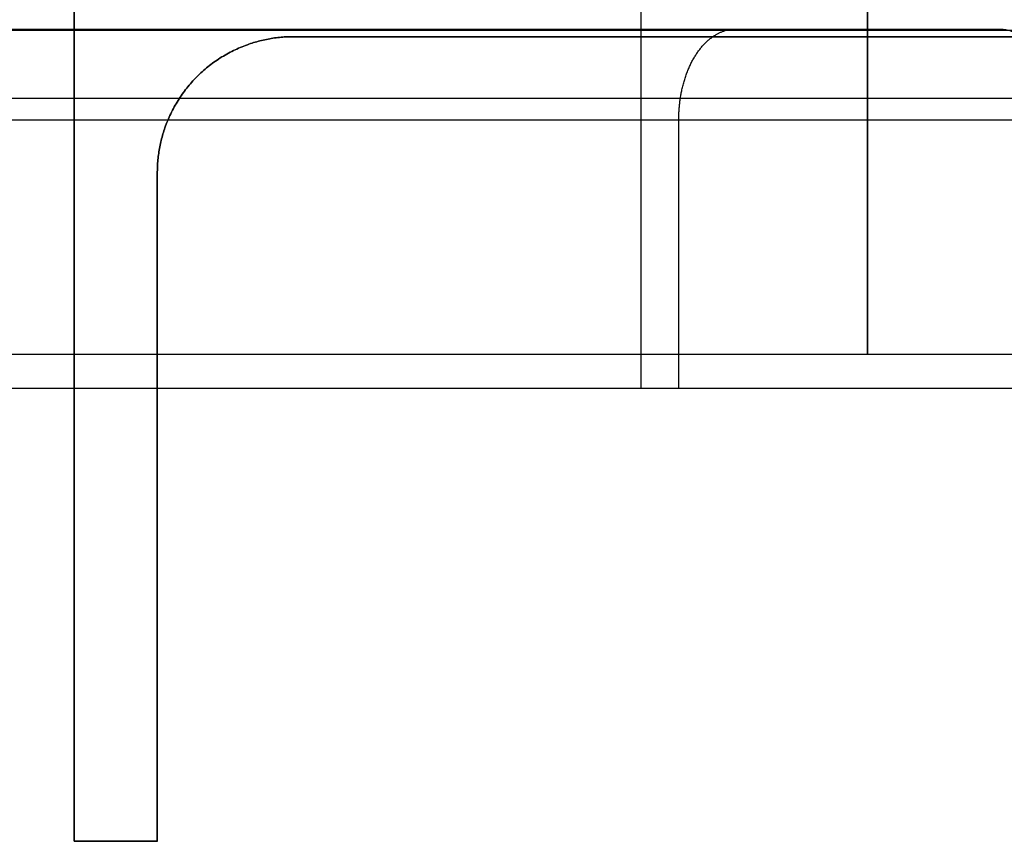
# Model space of a CAD drawing. Units: metres. Extents: x -0.1 to 14.1, y -0.1 to 5.1.
# Drawn here: x 8.9 to 9, y -0.1 to 0 of the extents above; entities that cross this region are included whole.
import ezdxf

# ---------------------------------------------------------------- set-up
doc = ezdxf.new("R2010")
doc.units = ezdxf.units.M
doc.layers.add('Default', color=255, linetype='Continuous')

msp = doc.modelspace()

# ---------------------------------------------------------------- linework, layer by layer
at = {"layer": 'Default'}
for points, degree in [([(8.895, 0.11, 4), (8.895, 0.055, 4), (8.895, 0, 4), (8.895, -0.055, 4), (8.895, -0.11, 4)], 4), ([(8.895, -0.11), (8.895, -0.055), (8.895, 0), (8.895, 0.055), (8.895, 0.11)], 4), ([(8.895, 0.11, 2), (8.895, 0.055, 2), (8.895, 0, 2), (8.895, -0.055, 2), (8.895, -0.11, 2)], 4), ([(8.895, 0.11, 8), (8.895, 0.055, 8), (8.895, 0, 8), (8.895, -0.055, 8), (8.895, -0.11, 8)], 4), ([(8.895, -0.11, 4), (8.895, -0.055, 4), (8.895, 0, 4), (8.895, 0.055, 4), (8.895, 0.11, 4)], 4), ([(8.895, 0.11, 6), (8.895, 0.055, 6), (8.895, 0, 6), (8.895, -0.055, 6), (8.895, -0.11, 6)], 4), ([(8.97001, 0.05, 4.03748), (8.97001, 0.025, 4.03748), (8.97001, 0, 4.03748), (8.97001, -0.025, 4.03748), (8.97001, -0.05, 4.03748)], 4), ([(8.97001, 0.05, 8.03748), (8.97001, 0.025, 8.03748), (8.97001, 0, 8.03748), (8.97001, -0.025, 8.03748), (8.97001, -0.05, 8.03748)], 4), ([(9, -0.0455, 4.09), (9, -0.02275, 4.09), (9, 0, 4.09), (9, 0.02275, 4.09), (9, 0.0455, 4.09)], 4), ([(9, 0.0455, 3.91), (9, 0.02275, 3.91), (9, 0, 3.91), (9, -0.02275, 3.91), (9, -0.0455, 3.91)], 4), ([(9, -0.0455, 8.09), (9, -0.02275, 8.09), (9, 0, 8.09), (9, 0.02275, 8.09), (9, 0.0455, 8.09)], 4), ([(9, 0.0455, 7.91), (9, 0.02275, 7.91), (9, 0, 7.91), (9, -0.02275, 7.91), (9, -0.0455, 7.91)], 4), ([(9, -0.0455, 3.91), (9, -0.02275, 3.91), (9, 0, 3.91), (9, 0.02275, 3.91), (9, 0.0455, 3.91)], 4), ([(9, 0.0455, 4.09), (9, 0.02275, 4.09), (9, 0, 4.09), (9, -0.02275, 4.09), (9, -0.0455, 4.09)], 4), ([(9, -0.0455, 7.91), (9, -0.02275, 7.91), (9, 0, 7.91), (9, 0.02275, 7.91), (9, 0.0455, 7.91)], 4), ([(9, 0.0455, 8.09), (9, 0.02275, 8.09), (9, 0, 8.09), (9, -0.02275, 8.09), (9, -0.0455, 8.09)], 4), ([(4, -0.00265, 4.073), (5.66667, -0.00265, 4.073), (7.33333, -0.00265, 4.073), (9, -0.00265, 4.073)], 3), ([(4, -0.00265, 3.927), (5.66667, -0.00265, 3.927), (7.33333, -0.00265, 3.927), (9, -0.00265, 3.927)], 3), ([(4, -0.00265, 8.073), (5.66667, -0.00265, 8.073), (7.33333, -0.00265, 8.073), (9, -0.00265, 8.073)], 3), ([(4, -0.00265, 7.927), (5.66667, -0.00265, 7.927), (7.33333, -0.00265, 7.927), (9, -0.00265, 7.927)], 3), ([(9, -0.00265, 4.073), (10.66667, -0.00265, 4.073), (12.33333, -0.00265, 4.073), (14, -0.00265, 4.073)], 3), ([(9, -0.00265, 3.927), (10.66667, -0.00265, 3.927), (12.33333, -0.00265, 3.927), (14, -0.00265, 3.927)], 3), ([(9, -0.00265, 8.073), (10.66667, -0.00265, 8.073), (12.33333, -0.00265, 8.073), (14, -0.00265, 8.073)], 3), ([(9, -0.00265, 7.927), (10.66667, -0.00265, 7.927), (12.33333, -0.00265, 7.927), (14, -0.00265, 7.927)], 3), ([(4, -0.01165, 4.082), (5.66667, -0.01165, 4.082), (7.33333, -0.01165, 4.082), (9, -0.01165, 4.082)], 3), ([(4, -0.01165, 3.918), (5.66667, -0.01165, 3.918), (7.33333, -0.01165, 3.918), (9, -0.01165, 3.918)], 3), ([(4, -0.01165, 8.082), (5.66667, -0.01165, 8.082), (7.33333, -0.01165, 8.082), (9, -0.01165, 8.082)], 3), ([(4, -0.01165, 7.918), (5.66667, -0.01165, 7.918), (7.33333, -0.01165, 7.918), (9, -0.01165, 7.918)], 3), ([(9, -0.01165, 4.082), (10.66667, -0.01165, 4.082), (12.33333, -0.01165, 4.082), (14, -0.01165, 4.082)], 3), ([(9, -0.01165, 3.918), (10.66667, -0.01165, 3.918), (12.33333, -0.01165, 3.918), (14, -0.01165, 3.918)], 3), ([(9, -0.01165, 8.082), (10.66667, -0.01165, 8.082), (12.33333, -0.01165, 8.082), (14, -0.01165, 8.082)], 3), ([(9, -0.01165, 7.918), (10.66667, -0.01165, 7.918), (12.33333, -0.01165, 7.918), (14, -0.01165, 7.918)], 3), ([(4, -0.0455, 4.09), (5.66667, -0.0455, 4.09), (7.33333, -0.0455, 4.09), (9, -0.0455, 4.09)], 3), ([(4, -0.0455, 4.082), (5.66667, -0.0455, 4.082), (7.33333, -0.0455, 4.082), (9, -0.0455, 4.082)], 3), ([(4, -0.0455, 3.918), (5.66667, -0.0455, 3.918), (7.33333, -0.0455, 3.918), (9, -0.0455, 3.918)], 3), ([(4, -0.0455, 3.91), (5.66667, -0.0455, 3.91), (7.33333, -0.0455, 3.91), (9, -0.0455, 3.91)], 3), ([(4, -0.0455, 4.082), (5.66667, -0.0455, 4.082), (7.33333, -0.0455, 4.082), (9, -0.0455, 4.082)], 3), ([(4, -0.0455, 3.918), (5.66667, -0.0455, 3.918), (7.33333, -0.0455, 3.918), (9, -0.0455, 3.918)], 3), ([(4, -0.0455, 8.09), (5.66667, -0.0455, 8.09), (7.33333, -0.0455, 8.09), (9, -0.0455, 8.09)], 3), ([(4, -0.0455, 8.082), (5.66667, -0.0455, 8.082), (7.33333, -0.0455, 8.082), (9, -0.0455, 8.082)], 3), ([(4, -0.0455, 7.918), (5.66667, -0.0455, 7.918), (7.33333, -0.0455, 7.918), (9, -0.0455, 7.918)], 3), ([(4, -0.0455, 7.91), (5.66667, -0.0455, 7.91), (7.33333, -0.0455, 7.91), (9, -0.0455, 7.91)], 3), ([(4, -0.0455, 8.082), (5.66667, -0.0455, 8.082), (7.33333, -0.0455, 8.082), (9, -0.0455, 8.082)], 3), ([(4, -0.0455, 7.918), (5.66667, -0.0455, 7.918), (7.33333, -0.0455, 7.918), (9, -0.0455, 7.918)], 3), ([(9, -0.0455, 4.09), (10.66667, -0.0455, 4.09), (12.33333, -0.0455, 4.09), (14, -0.0455, 4.09)], 3), ([(9, -0.0455, 4.082), (10.66667, -0.0455, 4.082), (12.33333, -0.0455, 4.082), (14, -0.0455, 4.082)], 3), ([(9, -0.0455, 3.918), (10.66667, -0.0455, 3.918), (12.33333, -0.0455, 3.918), (14, -0.0455, 3.918)], 3), ([(9, -0.0455, 3.91), (10.66667, -0.0455, 3.91), (12.33333, -0.0455, 3.91), (14, -0.0455, 3.91)], 3), ([(9, -0.0455, 4.082), (10.66667, -0.0455, 4.082), (12.33333, -0.0455, 4.082), (14, -0.0455, 4.082)], 3), ([(9, -0.0455, 3.918), (10.66667, -0.0455, 3.918), (12.33333, -0.0455, 3.918), (14, -0.0455, 3.918)], 3), ([(9, -0.0455, 8.09), (10.66667, -0.0455, 8.09), (12.33333, -0.0455, 8.09), (14, -0.0455, 8.09)], 3), ([(9, -0.0455, 8.082), (10.66667, -0.0455, 8.082), (12.33333, -0.0455, 8.082), (14, -0.0455, 8.082)], 3), ([(9, -0.0455, 7.918), (10.66667, -0.0455, 7.918), (12.33333, -0.0455, 7.918), (14, -0.0455, 7.918)], 3), ([(9, -0.0455, 7.91), (10.66667, -0.0455, 7.91), (12.33333, -0.0455, 7.91), (14, -0.0455, 7.91)], 3), ([(9, -0.0455, 8.082), (10.66667, -0.0455, 8.082), (12.33333, -0.0455, 8.082), (14, -0.0455, 8.082)], 3), ([(9, -0.0455, 7.918), (10.66667, -0.0455, 7.918), (12.33333, -0.0455, 7.918), (14, -0.0455, 7.918)], 3)]:
    msp.add_open_spline(points, degree=degree, dxfattribs=at)
at = {"layer": 'Default', "extrusion": (4e-16, 1, 0)}
for points in [[(3.98251, -0.0025, 0.02186), (5.64918, -0.0025, 1.3552), (7.31584, -0.0025, 2.68853), (8.98251, -0.0025, 4.02186)], [(3.98251, -0.0025, 4.02186), (5.64918, -0.0025, 5.3552), (7.31584, -0.0025, 6.68853), (8.98251, -0.0025, 8.02186)], [(4.01749, -0.0025, -0.02186), (5.68416, -0.0025, 1.31147), (7.35082, -0.0025, 2.6448), (9.01749, -0.0025, 3.97814)], [(3.97501, -0.0145, 0.03123), (5.64168, -0.0145, 1.36457), (7.30835, -0.0145, 2.6979), (8.97501, -0.0145, 4.03123)], [(3.97501, -0.0145, 4.03123), (5.64168, -0.0145, 5.36457), (7.30835, -0.0145, 6.6979), (8.97501, -0.0145, 8.03123)], [(4.02499, -0.0145, -0.03123), (5.69165, -0.0145, 1.3021), (7.35832, -0.0145, 2.63543), (9.02499, -0.0145, 3.96877)], [(4.02499, -0.0145, 3.96877), (5.69165, -0.0145, 5.3021), (7.35832, -0.0145, 6.63543), (9.02499, -0.0145, 7.96877)], [(3.97001, -0.05, 0.03748), (5.63668, -0.05, 1.37082), (7.30335, -0.05, 2.70415), (8.97001, -0.05, 4.03748)], [(3.97001, -0.05, 4.03748), (5.63668, -0.05, 5.37082), (7.30335, -0.05, 6.70415), (8.97001, -0.05, 8.03748)], [(3.97501, -0.05, 0.03123), (5.64168, -0.05, 1.36457), (7.30835, -0.05, 2.6979), (8.97501, -0.05, 4.03123)], [(3.97501, -0.05, 0.03123), (5.64168, -0.05, 1.36457), (7.30835, -0.05, 2.6979), (8.97501, -0.05, 4.03123)], [(3.97501, -0.05, 4.03123), (5.64168, -0.05, 5.36457), (7.30835, -0.05, 6.6979), (8.97501, -0.05, 8.03123)], [(3.97501, -0.05, 4.03123), (5.64168, -0.05, 5.36457), (7.30835, -0.05, 6.6979), (8.97501, -0.05, 8.03123)], [(4.02499, -0.05, -0.03123), (5.69165, -0.05, 1.3021), (7.35832, -0.05, 2.63543), (9.02499, -0.05, 3.96877)], [(4.02499, -0.05, -0.03123), (5.69165, -0.05, 1.3021), (7.35832, -0.05, 2.63543), (9.02499, -0.05, 3.96877)], [(4.02499, -0.05, 3.96877), (5.69165, -0.05, 5.3021), (7.35832, -0.05, 6.63543), (9.02499, -0.05, 7.96877)], [(4.02999, -0.05, -0.03748), (5.69665, -0.05, 1.29585), (7.36332, -0.05, 2.62918), (9.02999, -0.05, 3.96252)], [(4.02999, -0.05, 3.96252), (5.69665, -0.05, 5.29585), (7.36332, -0.05, 6.62918), (9.02999, -0.05, 7.96252)]]:
    msp.add_open_spline(points, degree=3, dxfattribs=at)
at = {"layer": 'Default', "extrusion": (3e-16, 1, 0)}
for points in [[(4.01749, -0.0025, 3.97814), (5.68416, -0.0025, 5.31147), (7.35082, -0.0025, 6.6448), (9.01749, -0.0025, 7.97814)], [(4.02499, -0.05, 3.96877), (5.69165, -0.05, 5.3021), (7.35832, -0.05, 6.63543), (9.02499, -0.05, 7.96877)]]:
    msp.add_open_spline(points, degree=3, dxfattribs=at)
at = {"layer": 'Default', "extrusion": (0.780869, -6.9e-15, 0.624695)}
msp.add_open_spline([(8.97501, -0.05, 4.03123), (8.97501, -0.04113, 4.03123), (8.97501, -0.03225, 4.03123), (8.97501, -0.02338, 4.03123), (8.97501, -0.0145, 4.03123), (8.97501, -0.00979, 4.03123), (8.97658, -0.00502, 4.02927), (8.97957, -0.0025, 4.02554), (8.98251, -0.0025, 4.02186), (8.99125, -0.0025, 4.01093), (9, -0.0025, 4), (9.00875, -0.0025, 3.98907), (9.01749, -0.0025, 3.97814), (9.02043, -0.0025, 3.97446), (9.02342, -0.00502, 3.97073), (9.02499, -0.00979, 3.96877), (9.02499, -0.0145, 3.96877), (9.02499, -0.02338, 3.96877), (9.02499, -0.03225, 3.96877), (9.02499, -0.04113, 3.96877), (9.02499, -0.05, 3.96877)], degree=4, knots=[0.2830198, 0.2830198, 0.2830198, 0.2830198, 0.2830198, 0.3189416, 0.3189416, 0.3189416, 0.3189416, 0.3380123, 0.3380123, 0.3380123, 0.3380123, 0.3946757, 0.3946757, 0.3946757, 0.3946757, 0.4137464, 0.4137464, 0.4137464, 0.4137464, 0.4496682, 0.4496682, 0.4496682, 0.4496682, 0.4496682], dxfattribs=at)
at = {"layer": 'Default', "extrusion": (0.780869, -8.97e-14, 0.624695)}
msp.add_open_spline([(8.97501, -0.05, 8.03123), (8.97501, -0.04113, 8.03123), (8.97501, -0.03225, 8.03123), (8.97501, -0.02338, 8.03123), (8.97501, -0.0145, 8.03123), (8.97501, -0.00979, 8.03123), (8.97658, -0.00502, 8.02927), (8.97957, -0.0025, 8.02554), (8.98251, -0.0025, 8.02186), (8.99125, -0.0025, 8.01093), (9, -0.0025, 8), (9.00875, -0.0025, 7.98907), (9.01749, -0.0025, 7.97814), (9.02043, -0.0025, 7.97446), (9.02342, -0.00502, 7.97073), (9.02499, -0.00979, 7.96877), (9.02499, -0.0145, 7.96877), (9.02499, -0.02338, 7.96877), (9.02499, -0.03225, 7.96877), (9.02499, -0.04113, 7.96877), (9.02499, -0.05, 7.96877)], degree=4, knots=[0.2830198, 0.2830198, 0.2830198, 0.2830198, 0.2830198, 0.3189416, 0.3189416, 0.3189416, 0.3189416, 0.3380123, 0.3380123, 0.3380123, 0.3380123, 0.3946757, 0.3946757, 0.3946757, 0.3946757, 0.4137464, 0.4137464, 0.4137464, 0.4137464, 0.4496682, 0.4496682, 0.4496682, 0.4496682, 0.4496682], dxfattribs=at)
at = {"layer": 'Default'}
for points, knots in [([(8.906, -0.11, 4), (8.906, -0.08788, 4), (8.906, -0.06575, 4), (8.906, -0.04363, 4), (8.906, -0.0215, 4), (8.906, -0.01443, 4), (8.90977, -0.00727, 4), (8.91693, -0.0035, 4), (8.924, -0.0035, 4), (8.962, -0.0035, 4), (9, -0.0035, 4), (9.038, -0.0035, 4), (9.076, -0.0035, 4), (9.08307, -0.0035, 4), (9.09023, -0.00727, 4), (9.094, -0.01443, 4), (9.094, -0.0215, 4), (9.094, -0.04363, 4), (9.094, -0.06575, 4), (9.094, -0.08788, 4), (9.094, -0.11, 4)], [0.6312161, 0.6312161, 0.6312161, 0.6312161, 0.6312161, 0.7203762, 0.7203762, 0.7203762, 0.7203762, 0.7488572, 0.7488572, 0.7488572, 0.7488572, 0.9019889, 0.9019889, 0.9019889, 0.9019889, 0.9304698, 0.9304698, 0.9304698, 0.9304698, 1.0196299, 1.0196299, 1.0196299, 1.0196299, 1.0196299]), ([(9.094, -0.11), (9.094, -0.08788), (9.094, -0.06575), (9.094, -0.04363), (9.094, -0.0215), (9.094, -0.01443), (9.09023, -0.00727), (9.08307, -0.0035), (9.076, -0.0035), (9.038, -0.0035), (9, -0.0035), (8.962, -0.0035), (8.924, -0.0035), (8.91693, -0.0035), (8.90977, -0.00727), (8.906, -0.01443), (8.906, -0.0215), (8.906, -0.04363), (8.906, -0.06575), (8.906, -0.08788), (8.906, -0.11)], [-1.0196299, -1.0196299, -1.0196299, -1.0196299, -1.0196299, -0.9304698, -0.9304698, -0.9304698, -0.9304698, -0.9019889, -0.9019889, -0.9019889, -0.9019889, -0.7488572, -0.7488572, -0.7488572, -0.7488572, -0.7203762, -0.7203762, -0.7203762, -0.7203762, -0.6312161, -0.6312161, -0.6312161, -0.6312161, -0.6312161]), ([(8.906, -0.11, 2), (8.906, -0.08788, 2), (8.906, -0.06575, 2), (8.906, -0.04363, 2), (8.906, -0.0215, 2), (8.906, -0.01443, 2), (8.90977, -0.00727, 2), (8.91693, -0.0035, 2), (8.924, -0.0035, 2), (8.962, -0.0035, 2), (9, -0.0035, 2), (9.038, -0.0035, 2), (9.076, -0.0035, 2), (9.08307, -0.0035, 2), (9.09023, -0.00727, 2), (9.094, -0.01443, 2), (9.094, -0.0215, 2), (9.094, -0.04363, 2), (9.094, -0.06575, 2), (9.094, -0.08788, 2), (9.094, -0.11, 2)], [0.6312161, 0.6312161, 0.6312161, 0.6312161, 0.6312161, 0.7203762, 0.7203762, 0.7203762, 0.7203762, 0.7488572, 0.7488572, 0.7488572, 0.7488572, 0.9019889, 0.9019889, 0.9019889, 0.9019889, 0.9304698, 0.9304698, 0.9304698, 0.9304698, 1.0196299, 1.0196299, 1.0196299, 1.0196299, 1.0196299]), ([(8.906, -0.11, 8), (8.906, -0.08788, 8), (8.906, -0.06575, 8), (8.906, -0.04363, 8), (8.906, -0.0215, 8), (8.906, -0.01443, 8), (8.90977, -0.00727, 8), (8.91693, -0.0035, 8), (8.924, -0.0035, 8), (8.962, -0.0035, 8), (9, -0.0035, 8), (9.038, -0.0035, 8), (9.076, -0.0035, 8), (9.08307, -0.0035, 8), (9.09023, -0.00727, 8), (9.094, -0.01443, 8), (9.094, -0.0215, 8), (9.094, -0.04363, 8), (9.094, -0.06575, 8), (9.094, -0.08788, 8), (9.094, -0.11, 8)], [0.6312161, 0.6312161, 0.6312161, 0.6312161, 0.6312161, 0.7203762, 0.7203762, 0.7203762, 0.7203762, 0.7488572, 0.7488572, 0.7488572, 0.7488572, 0.9019889, 0.9019889, 0.9019889, 0.9019889, 0.9304698, 0.9304698, 0.9304698, 0.9304698, 1.0196299, 1.0196299, 1.0196299, 1.0196299, 1.0196299]), ([(9.094, -0.11, 4), (9.094, -0.08788, 4), (9.094, -0.06575, 4), (9.094, -0.04363, 4), (9.094, -0.0215, 4), (9.094, -0.01443, 4), (9.09023, -0.00727, 4), (9.08307, -0.0035, 4), (9.076, -0.0035, 4), (9.038, -0.0035, 4), (9, -0.0035, 4), (8.962, -0.0035, 4), (8.924, -0.0035, 4), (8.91693, -0.0035, 4), (8.90977, -0.00727, 4), (8.906, -0.01443, 4), (8.906, -0.0215, 4), (8.906, -0.04363, 4), (8.906, -0.06575, 4), (8.906, -0.08788, 4), (8.906, -0.11, 4)], [-1.0196299, -1.0196299, -1.0196299, -1.0196299, -1.0196299, -0.9304698, -0.9304698, -0.9304698, -0.9304698, -0.9019889, -0.9019889, -0.9019889, -0.9019889, -0.7488572, -0.7488572, -0.7488572, -0.7488572, -0.7203762, -0.7203762, -0.7203762, -0.7203762, -0.6312161, -0.6312161, -0.6312161, -0.6312161, -0.6312161]), ([(8.906, -0.11, 6), (8.906, -0.08788, 6), (8.906, -0.06575, 6), (8.906, -0.04363, 6), (8.906, -0.0215, 6), (8.906, -0.01443, 6), (8.90977, -0.00727, 6), (8.91693, -0.0035, 6), (8.924, -0.0035, 6), (8.962, -0.0035, 6), (9, -0.0035, 6), (9.038, -0.0035, 6), (9.076, -0.0035, 6), (9.08307, -0.0035, 6), (9.09023, -0.00727, 6), (9.094, -0.01443, 6), (9.094, -0.0215, 6), (9.094, -0.04363, 6), (9.094, -0.06575, 6), (9.094, -0.08788, 6), (9.094, -0.11, 6)], [0.6312161, 0.6312161, 0.6312161, 0.6312161, 0.6312161, 0.7203762, 0.7203762, 0.7203762, 0.7203762, 0.7488572, 0.7488572, 0.7488572, 0.7488572, 0.9019889, 0.9019889, 0.9019889, 0.9019889, 0.9304698, 0.9304698, 0.9304698, 0.9304698, 1.0196299, 1.0196299, 1.0196299, 1.0196299, 1.0196299]), ([(8.895, -0.11, 4), (8.89775, -0.11, 4), (8.9005, -0.11, 4), (8.90325, -0.11, 4), (8.906, -0.11, 4), (8.906, -0.11, 4), (8.906, -0.11, 4), (8.906, -0.11, 4), (8.906, -0.11, 4)], [0.6201325, 0.6201325, 0.6201325, 0.6201325, 0.6201325, 0.63121455, 0.63121455, 0.63121455, 0.63121455, 0.63121614, 0.63121614, 0.63121614, 0.63121614, 0.63121614]), ([(8.906, -0.11), (8.906, -0.11), (8.906, -0.11), (8.906, -0.11), (8.906, -0.11), (8.90325, -0.11), (8.9005, -0.11), (8.89775, -0.11), (8.895, -0.11)], [-0.63121614, -0.63121614, -0.63121614, -0.63121614, -0.63121614, -0.63121455, -0.63121455, -0.63121455, -0.63121455, -0.6201325, -0.6201325, -0.6201325, -0.6201325, -0.6201325]), ([(8.895, -0.11, 2), (8.89775, -0.11, 2), (8.9005, -0.11, 2), (8.90325, -0.11, 2), (8.906, -0.11, 2), (8.906, -0.11, 2), (8.906, -0.11, 2), (8.906, -0.11, 2), (8.906, -0.11, 2)], [0.6201325, 0.6201325, 0.6201325, 0.6201325, 0.6201325, 0.63121455, 0.63121455, 0.63121455, 0.63121455, 0.63121614, 0.63121614, 0.63121614, 0.63121614, 0.63121614]), ([(8.895, -0.11, 8), (8.89775, -0.11, 8), (8.9005, -0.11, 8), (8.90325, -0.11, 8), (8.906, -0.11, 8), (8.906, -0.11, 8), (8.906, -0.11, 8), (8.906, -0.11, 8), (8.906, -0.11, 8)], [0.6201325, 0.6201325, 0.6201325, 0.6201325, 0.6201325, 0.63121455, 0.63121455, 0.63121455, 0.63121455, 0.63121614, 0.63121614, 0.63121614, 0.63121614, 0.63121614]), ([(8.906, -0.11, 4), (8.906, -0.11, 4), (8.906, -0.11, 4), (8.906, -0.11, 4), (8.906, -0.11, 4), (8.90325, -0.11, 4), (8.9005, -0.11, 4), (8.89775, -0.11, 4), (8.895, -0.11, 4)], [-0.63121614, -0.63121614, -0.63121614, -0.63121614, -0.63121614, -0.63121455, -0.63121455, -0.63121455, -0.63121455, -0.6201325, -0.6201325, -0.6201325, -0.6201325, -0.6201325]), ([(8.895, -0.11, 6), (8.89775, -0.11, 6), (8.9005, -0.11, 6), (8.90325, -0.11, 6), (8.906, -0.11, 6), (8.906, -0.11, 6), (8.906, -0.11, 6), (8.906, -0.11, 6), (8.906, -0.11, 6)], [0.6201325, 0.6201325, 0.6201325, 0.6201325, 0.6201325, 0.63121455, 0.63121455, 0.63121455, 0.63121455, 0.63121614, 0.63121614, 0.63121614, 0.63121614, 0.63121614])]:
    msp.add_open_spline(points, degree=4, knots=knots, dxfattribs=at)
at = {"layer": 'Default', "extrusion": (1, 0, 0)}
for points in [[(8.924, -0.0035), (8.924, -0.0035, 1.33333), (8.924, -0.0035, 2.66667), (8.924, -0.0035, 4)], [(8.924, -0.0035, 4), (8.924, -0.0035, 5.33333), (8.924, -0.0035, 6.66667), (8.924, -0.0035, 8)], [(8.906, -0.0215), (8.906, -0.0215, 1.33333), (8.906, -0.0215, 2.66667), (8.906, -0.0215, 4)], [(8.906, -0.0215, 4), (8.906, -0.0215, 5.33333), (8.906, -0.0215, 6.66667), (8.906, -0.0215, 8)], [(8.895, -0.11), (8.895, -0.11, 1.33333), (8.895, -0.11, 2.66667), (8.895, -0.11, 4)], [(8.895, -0.11, 4), (8.895, -0.11, 5.33333), (8.895, -0.11, 6.66667), (8.895, -0.11, 8)], [(8.906, -0.11), (8.906, -0.11, 1.33333), (8.906, -0.11, 2.66667), (8.906, -0.11, 4)], [(8.906, -0.11), (8.906, -0.11, 1.33333), (8.906, -0.11, 2.66667), (8.906, -0.11, 4)], [(8.906, -0.11, 4), (8.906, -0.11, 5.33333), (8.906, -0.11, 6.66667), (8.906, -0.11, 8)], [(8.906, -0.11, 4), (8.906, -0.11, 5.33333), (8.906, -0.11, 6.66667), (8.906, -0.11, 8)]]:
    msp.add_open_spline(points, degree=3, dxfattribs=at)
for points, knots in [([(9, -0.0455, 3.918), (9, -0.03704, 3.918), (9, -0.02858, 3.918), (9, -0.02011, 3.918), (9, -0.01165, 3.918), (9, -0.00812, 3.918), (9, -0.00454, 3.91989), (9, -0.00265, 3.92347), (9, -0.00265, 3.927), (9, -0.00265, 3.9635), (9, -0.00265, 4), (9, -0.00265, 4.0365), (9, -0.00265, 4.073), (9, -0.00265, 4.07653), (9, -0.00454, 4.08011), (9, -0.00812, 4.082), (9, -0.01165, 4.082), (9, -0.02011, 4.082), (9, -0.02858, 4.082), (9, -0.03704, 4.082), (9, -0.0455, 4.082)], [-0.5944162, -0.5944162, -0.5944162, -0.5944162, -0.5944162, -0.5603094, -0.5603094, -0.5603094, -0.5603094, -0.5460672, -0.5460672, -0.5460672, -0.5460672, -0.3989616, -0.3989616, -0.3989616, -0.3989616, -0.3847193, -0.3847193, -0.3847193, -0.3847193, -0.3506126, -0.3506126, -0.3506126, -0.3506126, -0.3506126]), ([(9, -0.0455, 7.918), (9, -0.03704, 7.918), (9, -0.02858, 7.918), (9, -0.02011, 7.918), (9, -0.01165, 7.918), (9, -0.00812, 7.918), (9, -0.00454, 7.91989), (9, -0.00265, 7.92347), (9, -0.00265, 7.927), (9, -0.00265, 7.9635), (9, -0.00265, 8), (9, -0.00265, 8.0365), (9, -0.00265, 8.073), (9, -0.00265, 8.07653), (9, -0.00454, 8.08011), (9, -0.00812, 8.082), (9, -0.01165, 8.082), (9, -0.02011, 8.082), (9, -0.02858, 8.082), (9, -0.03704, 8.082), (9, -0.0455, 8.082)], [-0.5944162, -0.5944162, -0.5944162, -0.5944162, -0.5944162, -0.5603094, -0.5603094, -0.5603094, -0.5603094, -0.5460672, -0.5460672, -0.5460672, -0.5460672, -0.3989616, -0.3989616, -0.3989616, -0.3989616, -0.3847193, -0.3847193, -0.3847193, -0.3847193, -0.3506126, -0.3506126, -0.3506126, -0.3506126, -0.3506126]), ([(9, -0.0455, 4.082), (9, -0.03704, 4.082), (9, -0.02858, 4.082), (9, -0.02011, 4.082), (9, -0.01165, 4.082), (9, -0.00812, 4.082), (9, -0.00454, 4.08011), (9, -0.00265, 4.07653), (9, -0.00265, 4.073), (9, -0.00265, 4.0365), (9, -0.00265, 4), (9, -0.00265, 3.9635), (9, -0.00265, 3.927), (9, -0.00265, 3.92347), (9, -0.00454, 3.91989), (9, -0.00812, 3.918), (9, -0.01165, 3.918), (9, -0.02011, 3.918), (9, -0.02858, 3.918), (9, -0.03704, 3.918), (9, -0.0455, 3.918)], [0.3506126, 0.3506126, 0.3506126, 0.3506126, 0.3506126, 0.3847193, 0.3847193, 0.3847193, 0.3847193, 0.3989616, 0.3989616, 0.3989616, 0.3989616, 0.5460672, 0.5460672, 0.5460672, 0.5460672, 0.5603094, 0.5603094, 0.5603094, 0.5603094, 0.5944162, 0.5944162, 0.5944162, 0.5944162, 0.5944162]), ([(9, -0.0455, 8.082), (9, -0.03704, 8.082), (9, -0.02858, 8.082), (9, -0.02011, 8.082), (9, -0.01165, 8.082), (9, -0.00812, 8.082), (9, -0.00454, 8.08011), (9, -0.00265, 8.07653), (9, -0.00265, 8.073), (9, -0.00265, 8.0365), (9, -0.00265, 8), (9, -0.00265, 7.9635), (9, -0.00265, 7.927), (9, -0.00265, 7.92347), (9, -0.00454, 7.91989), (9, -0.00812, 7.918), (9, -0.01165, 7.918), (9, -0.02011, 7.918), (9, -0.02858, 7.918), (9, -0.03704, 7.918), (9, -0.0455, 7.918)], [0.3506126, 0.3506126, 0.3506126, 0.3506126, 0.3506126, 0.3847193, 0.3847193, 0.3847193, 0.3847193, 0.3989616, 0.3989616, 0.3989616, 0.3989616, 0.5460672, 0.5460672, 0.5460672, 0.5460672, 0.5603094, 0.5603094, 0.5603094, 0.5603094, 0.5944162, 0.5944162, 0.5944162, 0.5944162, 0.5944162]), ([(9, -0.0455, 4.082), (9, -0.0455, 4.082), (9, -0.0455, 4.082), (9, -0.0455, 4.082), (9, -0.0455, 4.082), (9, -0.0455, 4.084), (9, -0.0455, 4.086), (9, -0.0455, 4.088), (9, -0.0455, 4.09)], [-0.350612552, -0.350612552, -0.350612552, -0.350612552, -0.350612552, -0.350610969, -0.350610969, -0.350610969, -0.350610969, -0.34255028, -0.34255028, -0.34255028, -0.34255028, -0.34255028]), ([(9, -0.0455, 3.91), (9, -0.0455, 3.912), (9, -0.0455, 3.914), (9, -0.0455, 3.916), (9, -0.0455, 3.918), (9, -0.0455, 3.918), (9, -0.0455, 3.918), (9, -0.0455, 3.918), (9, -0.0455, 3.918)], [-0.602478498, -0.602478498, -0.602478498, -0.602478498, -0.602478498, -0.594417809, -0.594417809, -0.594417809, -0.594417809, -0.594416226, -0.594416226, -0.594416226, -0.594416226, -0.594416226]), ([(9, -0.0455, 8.082), (9, -0.0455, 8.082), (9, -0.0455, 8.082), (9, -0.0455, 8.082), (9, -0.0455, 8.082), (9, -0.0455, 8.084), (9, -0.0455, 8.086), (9, -0.0455, 8.088), (9, -0.0455, 8.09)], [-0.350612552, -0.350612552, -0.350612552, -0.350612552, -0.350612552, -0.350610969, -0.350610969, -0.350610969, -0.350610969, -0.34255028, -0.34255028, -0.34255028, -0.34255028, -0.34255028]), ([(9, -0.0455, 7.91), (9, -0.0455, 7.912), (9, -0.0455, 7.914), (9, -0.0455, 7.916), (9, -0.0455, 7.918), (9, -0.0455, 7.918), (9, -0.0455, 7.918), (9, -0.0455, 7.918), (9, -0.0455, 7.918)], [-0.602478498, -0.602478498, -0.602478498, -0.602478498, -0.602478498, -0.594417809, -0.594417809, -0.594417809, -0.594417809, -0.594416226, -0.594416226, -0.594416226, -0.594416226, -0.594416226]), ([(9, -0.0455, 3.918), (9, -0.0455, 3.918), (9, -0.0455, 3.918), (9, -0.0455, 3.918), (9, -0.0455, 3.918), (9, -0.0455, 3.916), (9, -0.0455, 3.914), (9, -0.0455, 3.912), (9, -0.0455, 3.91)], [0.594416226, 0.594416226, 0.594416226, 0.594416226, 0.594416226, 0.594417809, 0.594417809, 0.594417809, 0.594417809, 0.602478498, 0.602478498, 0.602478498, 0.602478498, 0.602478498]), ([(9, -0.0455, 4.09), (9, -0.0455, 4.088), (9, -0.0455, 4.086), (9, -0.0455, 4.084), (9, -0.0455, 4.082), (9, -0.0455, 4.082), (9, -0.0455, 4.082), (9, -0.0455, 4.082), (9, -0.0455, 4.082)], [0.34255028, 0.34255028, 0.34255028, 0.34255028, 0.34255028, 0.350610969, 0.350610969, 0.350610969, 0.350610969, 0.350612552, 0.350612552, 0.350612552, 0.350612552, 0.350612552]), ([(9, -0.0455, 7.918), (9, -0.0455, 7.918), (9, -0.0455, 7.918), (9, -0.0455, 7.918), (9, -0.0455, 7.918), (9, -0.0455, 7.916), (9, -0.0455, 7.914), (9, -0.0455, 7.912), (9, -0.0455, 7.91)], [0.594416226, 0.594416226, 0.594416226, 0.594416226, 0.594416226, 0.594417809, 0.594417809, 0.594417809, 0.594417809, 0.602478498, 0.602478498, 0.602478498, 0.602478498, 0.602478498]), ([(9, -0.0455, 8.09), (9, -0.0455, 8.088), (9, -0.0455, 8.086), (9, -0.0455, 8.084), (9, -0.0455, 8.082), (9, -0.0455, 8.082), (9, -0.0455, 8.082), (9, -0.0455, 8.082), (9, -0.0455, 8.082)], [0.34255028, 0.34255028, 0.34255028, 0.34255028, 0.34255028, 0.350610969, 0.350610969, 0.350610969, 0.350610969, 0.350612552, 0.350612552, 0.350612552, 0.350612552, 0.350612552])]:
    msp.add_open_spline(points, degree=4, knots=knots, dxfattribs=at)
at = {"layer": 'Default', "extrusion": (-0.780869, 5.55146e-10, -0.624695)}
msp.add_open_spline([(8.97001, -0.05, 4.03748), (8.97126, -0.05, 4.03592), (8.97251, -0.05, 4.03436), (8.97376, -0.05, 4.0328), (8.97501, -0.05, 4.03123), (8.97501, -0.05, 4.03123), (8.97501, -0.05, 4.03123), (8.97501, -0.05, 4.03123), (8.97501, -0.05, 4.03123)], degree=4, knots=[0.274923112, 0.274923112, 0.274923112, 0.274923112, 0.274923112, 0.283018175, 0.283018175, 0.283018175, 0.283018175, 0.283019762, 0.283019762, 0.283019762, 0.283019762, 0.283019762], dxfattribs=at)
at = {"layer": 'Default', "extrusion": (-0.780869, 2.22051e-09, -0.624695)}
msp.add_open_spline([(8.97001, -0.05, 8.03748), (8.97126, -0.05, 8.03592), (8.97251, -0.05, 8.03436), (8.97376, -0.05, 8.0328), (8.97501, -0.05, 8.03123), (8.97501, -0.05, 8.03123), (8.97501, -0.05, 8.03123), (8.97501, -0.05, 8.03123), (8.97501, -0.05, 8.03123)], degree=4, knots=[0.274923112, 0.274923112, 0.274923112, 0.274923112, 0.274923112, 0.283018175, 0.283018175, 0.283018175, 0.283018175, 0.283019762, 0.283019762, 0.283019762, 0.283019762, 0.283019762], dxfattribs=at)

doc.saveas('drawing.dxf')
